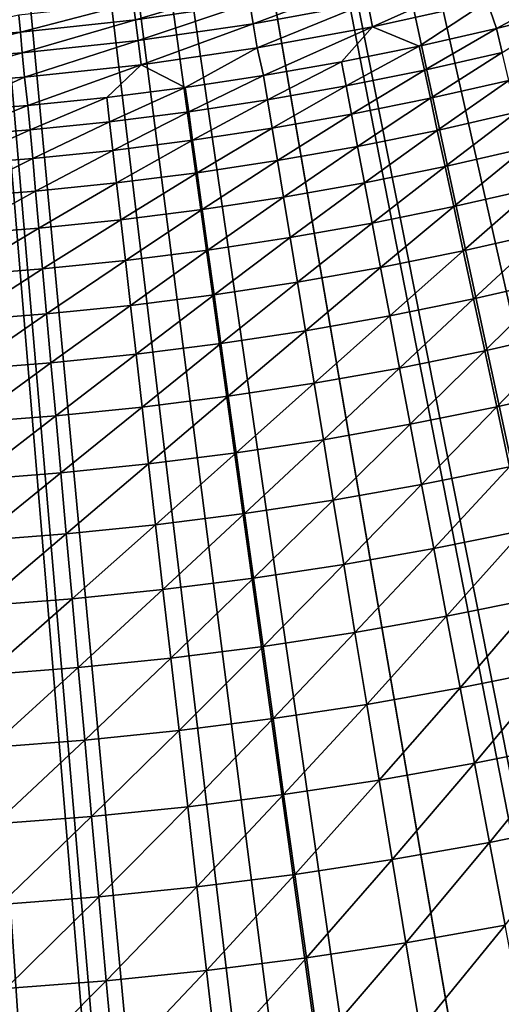
# Model space of a CAD drawing. Extents: x -90 to 290, y -254 to 28.
# Drawn here: x 1 to 2, y -9 to -7 of the extents above; entities that cross this region are included whole.
import ezdxf

# ---------------------------------------------------------------- set-up
doc = ezdxf.new("R2010")
doc.units = 0
doc.layers.add('L2', color=7, linetype='CONTINUOUS')
doc.layers.add('L9', color=7, linetype='CONTINUOUS')

msp = doc.modelspace()

# ---------------------------------------------------------------- linework, layer by layer
at = {"layer": 'L2', "color": 7}
for points in [[(1.709368, -14.34854, 37.1), (1.340869, -14.38765, 37.1), (0, 0, 37.1)], [(0, 0, 37.1), (1.340869, -14.38765, 37.1), (0.971487, -14.41731, 37.1)], [(0, 0, 37.1), (0.971487, -14.41731, 37.1), (0.601467, -14.43748, 37.1)], [(2.807156, -14.17471, 37.1), (2.442753, -14.24203, 37.1), (0, 0, 37.1)], [(0, 0, 37.1), (2.442753, -14.24203, 37.1), (2.076743, -14.29999, 37.1)], [(0, 0, 37.1), (2.076743, -14.29999, 37.1), (1.709368, -14.34854, 37.1)], [(3.888335, -13.91702, 37.1), (3.530184, -14.01215, 37.1), (0, 0, 37.1)], [(0, 0, 37.1), (3.530184, -14.01215, 37.1), (3.169712, -14.09807, 37.1)], [(0, 0, 37.1), (3.169712, -14.09807, 37.1), (2.807156, -14.17471, 37.1)], [(4.946509, -13.57699, 37.1), (4.59673, -13.69936, 37.1), (0, 0, 37.1)], [(0, 0, 37.1), (4.59673, -13.69936, 37.1), (4.243928, -13.81273, 37.1)], [(0, 0, 37.1), (4.243928, -13.81273, 37.1), (3.888335, -13.91702, 37.1)], [(5.975419, -13.15663, 37.1), (5.63608, -13.30553, 37.1), (0, 0, 37.1)], [(0, 0, 37.1), (5.63608, -13.30553, 37.1), (5.293035, -13.44568, 37.1)], [(0, 0, 37.1), (5.293035, -13.44568, 37.1), (4.946509, -13.57699, 37.1)], [(6.968975, -12.65843, 37.1), (6.642085, -12.83297, 37.1), (0, 0, 37.1)], [(0, 0, 37.1), (6.642085, -12.83297, 37.1), (6.310827, -12.99908, 37.1)], [(0, 0, 37.1), (6.310827, -12.99908, 37.1), (5.975419, -13.15663, 37.1)], [(7.9213, -12.08534, 37.1), (7.608793, -12.28449, 37.1), (0, 0, 37.1)], [(0, 0, 37.1), (7.608793, -12.28449, 37.1), (7.291281, -12.47556, 37.1)], [(0, 0, 37.1), (7.291281, -12.47556, 37.1), (6.968975, -12.65843, 37.1)], [(8.82676, -11.44075, 37.1), (8.530484, -11.66333, 37.1), (0, 0, 37.1)], [(0, 0, 37.1), (8.530484, -11.66333, 37.1), (8.228598, -11.87824, 37.1)], [(0, 0, 37.1), (8.228598, -11.87824, 37.1), (7.9213, -12.08534, 37.1)], [(9.679997, -10.72847, 37.1), (9.401706, -10.97317, 37.1), (0, 0, 37.1)], [(0, 0, 37.1), (9.401706, -10.97317, 37.1), (9.117231, -11.21065, 37.1)], [(0, 0, 37.1), (9.117231, -11.21065, 37.1), (8.82676, -11.44075, 37.1)], [(10.47596, -9.952722, 37.1), (10.2173, -10.21808, 37.1), (0, 0, 37.1)], [(0, 0, 37.1), (10.2173, -10.21808, 37.1), (9.951923, -10.47672, 37.1)], [(0, 0, 37.1), (9.951923, -10.47672, 37.1), (9.679997, -10.72847, 37.1)], [(11.20995, -9.118086, 37.1), (10.97245, -9.402543, 37.1), (0, 0, 37.1)], [(0, 0, 37.1), (10.97245, -9.402543, 37.1), (10.72774, -9.680815, 37.1)], [(0, 0, 37.1), (10.72774, -9.680815, 37.1), (10.47596, -9.952722, 37.1)], [(11.87762, -8.229504, 37.1), (11.66268, -8.531374, 37.1), (0, 0, 37.1)], [(0, 0, 37.1), (11.66268, -8.531374, 37.1), (11.44008, -8.827632, 37.1)], [(0, 0, 37.1), (11.44008, -8.827632, 37.1), (11.20995, -9.118086, 37.1)], [(12.47501, -7.292233, 37.1), (12.28391, -7.60973, 37.1), (0, 0, 37.1)], [(0, 0, 37.1), (12.28391, -7.60973, 37.1), (12.08474, -7.922222, 37.1)], [(0, 0, 37.1), (12.08474, -7.922222, 37.1), (11.87762, -8.229504, 37.1)], [(0, 0, 37.1), (12.6579, -6.96994, 37.1), (12.47501, -7.292233, 37.1)], [(1.666684, -6.95597, 56.98605), (1.411526, -7.0122, 56.98605), (1.422408, -7.06626, 56.4357)], [(1.666684, -6.95597, 56.98605), (1.422408, -7.06626, 56.4357), (1.679533, -7.009597, 56.4357)], [(1.934417, -6.943581, 56.4357), (1.679533, -7.009597, 56.4357), (1.700381, -7.069993, 55.88626)], [(1.934417, -6.943581, 56.4357), (1.700381, -7.069993, 55.88626), (1.872704, -7.026313, 55.88626)], [(1.140782, -6.975293, 58.08896), (0.88527, -7.012304, 58.08896), (0.890055, -7.050213, 57.53717)], [(1.140782, -6.975293, 58.08896), (0.890055, -7.050213, 57.53717), (1.14695, -7.013002, 57.53717)], [(1.402313, -6.966435, 57.53717), (1.14695, -7.013002, 57.53717), (1.154484, -7.059073, 56.98605)], [(1.402313, -6.966435, 57.53717), (1.154484, -7.059073, 56.98605), (1.411526, -7.0122, 56.98605)], [(0.88527, -7.012304, 58.08896), (0.628575, -7.039957, 58.08896), (0.631974, -7.078016, 57.53717)], [(0.88527, -7.012304, 58.08896), (0.631974, -7.078016, 57.53717), (0.890055, -7.050213, 57.53717)], [(1.14695, -7.013002, 57.53717), (0.890055, -7.050213, 57.53717), (0.895903, -7.096528, 56.98605)], [(1.14695, -7.013002, 57.53717), (0.895903, -7.096528, 56.98605), (1.154484, -7.059073, 56.98605)], [(1.411526, -7.0122, 56.98605), (1.154484, -7.059073, 56.98605), (1.163385, -7.113495, 56.4357)], [(1.411526, -7.0122, 56.98605), (1.163385, -7.113495, 56.4357), (1.422408, -7.06626, 56.4357)], [(1.679533, -7.009597, 56.4357), (1.422408, -7.06626, 56.4357), (1.527042, -7.109447, 55.88626)], [(1.679533, -7.009597, 56.4357), (1.527042, -7.109447, 55.88626), (1.700381, -7.069993, 55.88626)], [(1.872704, -7.026313, 55.88626), (1.700381, -7.069993, 55.88626), (1.713276, -7.123607, 55.47829)], [(0.628575, -7.039957, 58.08896), (0.373049, -7.096375, 57.53717), (0.631974, -7.078016, 57.53717)], [(0.890055, -7.050213, 57.53717), (0.631974, -7.078016, 57.53717), (0.636125, -7.124514, 56.98605)], [(0.890055, -7.050213, 57.53717), (0.636125, -7.124514, 56.98605), (0.895903, -7.096528, 56.98605)], [(1.154484, -7.059073, 56.98605), (0.895903, -7.096528, 56.98605), (0.90281, -7.151239, 56.4357)], [(1.154484, -7.059073, 56.98605), (0.90281, -7.151239, 56.4357), (1.163385, -7.113495, 56.4357)], [(1.422408, -7.06626, 56.4357), (1.163385, -7.113495, 56.4357), (1.177729, -7.175587, 55.88626)], [(1.422408, -7.06626, 56.4357), (1.177729, -7.175587, 55.88626), (1.35279, -7.144652, 55.88626)], [(1.422408, -7.06626, 56.4357), (1.35279, -7.144652, 55.88626), (1.527042, -7.109447, 55.88626)], [(1.700381, -7.069993, 55.88626), (1.527042, -7.109447, 55.88626), (1.538622, -7.163361, 55.47829)], [(1.700381, -7.069993, 55.88626), (1.538622, -7.163361, 55.47829), (1.713276, -7.123607, 55.47829)], [(0.631974, -7.078016, 57.53717), (0.373049, -7.096375, 57.53717), (0.375499, -7.142993, 56.98605)], [(0.631974, -7.078016, 57.53717), (0.375499, -7.142993, 56.98605), (0.636125, -7.124514, 56.98605)], [(0.895903, -7.096528, 56.98605), (0.636125, -7.124514, 56.98605), (0.64103, -7.17944, 56.4357)], [(0.895903, -7.096528, 56.98605), (0.64103, -7.17944, 56.4357), (0.90281, -7.151239, 56.4357)], [(1.163385, -7.113495, 56.4357), (0.90281, -7.151239, 56.4357), (1.001964, -7.202233, 55.88626)], [(1.163385, -7.113495, 56.4357), (1.001964, -7.202233, 55.88626), (1.177729, -7.175587, 55.88626)], [(1.527042, -7.109447, 55.88626), (1.35279, -7.144652, 55.88626), (1.363048, -7.198833, 55.47829)], [(1.527042, -7.109447, 55.88626), (1.363048, -7.198833, 55.47829), (1.538622, -7.163361, 55.47829)], [(0.636125, -7.124514, 56.98605), (0.375499, -7.142993, 56.98605), (0.378394, -7.198062, 56.4357)], [(0.636125, -7.124514, 56.98605), (0.378394, -7.198062, 56.4357), (0.64103, -7.17944, 56.4357)], [(1.713276, -7.123607, 55.47829), (1.538622, -7.163361, 55.47829), (1.552158, -7.226383, 55.07168)], [(1.713276, -7.123607, 55.47829), (1.552158, -7.226383, 55.07168), (1.728349, -7.186279, 55.07168)], [(0.90281, -7.151239, 56.4357), (0.64103, -7.17944, 56.4357), (0.648744, -7.242598, 55.88626)], [(0.90281, -7.151239, 56.4357), (0.648744, -7.242598, 55.88626), (0.825601, -7.224574, 55.88626)], [(0.90281, -7.151239, 56.4357), (0.825601, -7.224574, 55.88626), (1.001964, -7.202233, 55.88626)], [(1.35279, -7.144652, 55.88626), (1.177729, -7.175587, 55.88626), (1.18666, -7.230002, 55.47829)], [(1.35279, -7.144652, 55.88626), (1.18666, -7.230002, 55.47829), (1.363048, -7.198833, 55.47829)], [(0.64103, -7.17944, 56.4357), (0.378394, -7.198062, 56.4357), (0.471499, -7.256293, 55.88626)], [(0.64103, -7.17944, 56.4357), (0.471499, -7.256293, 55.88626), (0.648744, -7.242598, 55.88626)], [(1.177729, -7.175587, 55.88626), (1.001964, -7.202233, 55.88626), (1.009563, -7.25685, 55.47829)], [(1.177729, -7.175587, 55.88626), (1.009563, -7.25685, 55.47829), (1.18666, -7.230002, 55.47829)], [(1.538622, -7.163361, 55.47829), (1.363048, -7.198833, 55.47829), (1.37504, -7.262167, 55.07168)], [(1.538622, -7.163361, 55.47829), (1.37504, -7.262167, 55.07168), (1.552158, -7.226383, 55.07168)], [(1.001964, -7.202233, 55.88626), (0.825601, -7.224574, 55.88626), (0.831862, -7.279361, 55.47829)], [(1.001964, -7.202233, 55.88626), (0.831862, -7.279361, 55.47829), (1.009563, -7.25685, 55.47829)], [(1.363048, -7.198833, 55.47829), (1.18666, -7.230002, 55.47829), (1.1971, -7.29361, 55.07168)], [(1.363048, -7.198833, 55.47829), (1.1971, -7.29361, 55.07168), (1.37504, -7.262167, 55.07168)], [(1.728349, -7.186279, 55.07168), (1.552158, -7.226383, 55.07168), (1.567644, -7.29848, 54.66665)], [(1.728349, -7.186279, 55.07168), (1.567644, -7.29848, 54.66665), (1.745593, -7.257976, 54.66665)], [(0.825601, -7.224574, 55.88626), (0.648744, -7.242598, 55.88626), (0.653664, -7.297522, 55.47829)], [(0.825601, -7.224574, 55.88626), (0.653664, -7.297522, 55.47829), (0.831862, -7.279361, 55.47829)], [(1.552158, -7.226383, 55.07168), (1.37504, -7.262167, 55.07168), (1.388759, -7.334621, 54.66665)], [(1.552158, -7.226383, 55.07168), (1.388759, -7.334621, 54.66665), (1.567644, -7.29848, 54.66665)], [(0.648744, -7.242598, 55.88626), (0.471499, -7.256293, 55.88626), (0.475075, -7.31132, 55.47829)], [(0.648744, -7.242598, 55.88626), (0.475075, -7.31132, 55.47829), (0.653664, -7.297522, 55.47829)], [(1.18666, -7.230002, 55.47829), (1.009563, -7.25685, 55.47829), (1.018445, -7.320695, 55.07168)], [(1.18666, -7.230002, 55.47829), (1.018445, -7.320695, 55.07168), (1.1971, -7.29361, 55.07168)], [(1.009563, -7.25685, 55.47829), (0.831862, -7.279361, 55.47829), (0.83918, -7.343404, 55.07168)], [(1.009563, -7.25685, 55.47829), (0.83918, -7.343404, 55.07168), (1.018445, -7.320695, 55.07168)], [(1.37504, -7.262167, 55.07168), (1.1971, -7.29361, 55.07168), (1.209044, -7.366378, 54.66665)], [(1.37504, -7.262167, 55.07168), (1.209044, -7.366378, 54.66665), (1.388759, -7.334621, 54.66665)], [(1.745593, -7.257976, 54.66665), (1.567644, -7.29848, 54.66665), (1.585071, -7.379614, 54.26342)], [(1.745593, -7.257976, 54.66665), (1.585071, -7.379614, 54.26342), (1.764998, -7.338661, 54.26342)], [(0.831862, -7.279361, 55.47829), (0.653664, -7.297522, 55.47829), (0.659415, -7.361724, 55.07168)], [(0.831862, -7.279361, 55.47829), (0.659415, -7.361724, 55.07168), (0.83918, -7.343404, 55.07168)], [(1.1971, -7.29361, 55.07168), (1.018445, -7.320695, 55.07168), (1.028606, -7.393733, 54.66665)], [(1.1971, -7.29361, 55.07168), (1.028606, -7.393733, 54.66665), (1.209044, -7.366378, 54.66665)], [(0.653664, -7.297522, 55.47829), (0.475075, -7.31132, 55.47829), (0.479255, -7.375643, 55.07168)], [(0.653664, -7.297522, 55.47829), (0.479255, -7.375643, 55.07168), (0.659415, -7.361724, 55.07168)], [(1.567644, -7.29848, 54.66665), (1.388759, -7.334621, 54.66665), (1.404197, -7.416157, 54.26342)], [(1.567644, -7.29848, 54.66665), (1.404197, -7.416157, 54.26342), (1.585071, -7.379614, 54.26342)], [(1.018445, -7.320695, 55.07168), (0.83918, -7.343404, 55.07168), (0.847553, -7.416668, 54.66665)], [(1.018445, -7.320695, 55.07168), (0.847553, -7.416668, 54.66665), (1.028606, -7.393733, 54.66665)], [(1.388759, -7.334621, 54.66665), (1.209044, -7.366378, 54.66665), (1.222484, -7.448267, 54.26342)], [(1.388759, -7.334621, 54.66665), (1.222484, -7.448267, 54.26342), (1.404197, -7.416157, 54.26342)], [(0.83918, -7.343404, 55.07168), (0.659415, -7.361724, 55.07168), (0.665993, -7.435171, 54.66665)], [(0.83918, -7.343404, 55.07168), (0.665993, -7.435171, 54.66665), (0.847553, -7.416668, 54.66665)], [(1.764998, -7.338661, 54.26342), (1.585071, -7.379614, 54.26342), (1.60443, -7.469744, 53.86219)], [(1.764998, -7.338661, 54.26342), (1.60443, -7.469744, 53.86219), (1.786554, -7.42829, 53.86219)], [(0.659415, -7.361724, 55.07168), (0.479255, -7.375643, 55.07168), (0.484036, -7.44923, 54.66665)], [(0.659415, -7.361724, 55.07168), (0.484036, -7.44923, 54.66665), (0.665993, -7.435171, 54.66665)], [(1.209044, -7.366378, 54.66665), (1.028606, -7.393733, 54.66665), (1.04004, -7.475927, 54.26342)], [(1.209044, -7.366378, 54.66665), (1.04004, -7.475927, 54.26342), (1.222484, -7.448267, 54.26342)], [(1.585071, -7.379614, 54.26342), (1.404197, -7.416157, 54.26342), (1.421347, -7.506733, 53.86219)], [(1.585071, -7.379614, 54.26342), (1.421347, -7.506733, 53.86219), (1.60443, -7.469744, 53.86219)], [(1.028606, -7.393733, 54.66665), (0.847553, -7.416668, 54.66665), (0.856975, -7.499117, 54.26342)], [(1.028606, -7.393733, 54.66665), (0.856975, -7.499117, 54.26342), (1.04004, -7.475927, 54.26342)], [(0.847553, -7.416668, 54.66665), (0.665993, -7.435171, 54.66665), (0.673397, -7.517825, 54.26342)], [(0.847553, -7.416668, 54.66665), (0.673397, -7.517825, 54.26342), (0.856975, -7.499117, 54.26342)], [(1.404197, -7.416157, 54.26342), (1.222484, -7.448267, 54.26342), (1.237415, -7.539236, 53.86219)], [(1.404197, -7.416157, 54.26342), (1.237415, -7.539236, 53.86219), (1.421347, -7.506733, 53.86219)], [(0.665993, -7.435171, 54.66665), (0.484036, -7.44923, 54.66665), (0.489417, -7.53204, 54.26342)], [(0.665993, -7.435171, 54.66665), (0.489417, -7.53204, 54.26342), (0.673397, -7.517825, 54.26342)], [(1.222484, -7.448267, 54.26342), (1.04004, -7.475927, 54.26342), (1.052743, -7.567232, 53.86219)], [(1.222484, -7.448267, 54.26342), (1.052743, -7.567232, 53.86219), (1.237415, -7.539236, 53.86219)], [(1.786554, -7.42829, 53.86219), (1.60443, -7.469744, 53.86219), (1.625711, -7.568822, 53.46317)], [(1.786554, -7.42829, 53.86219), (1.625711, -7.568822, 53.46317), (1.810251, -7.526818, 53.46317)], [(1.60443, -7.469744, 53.86219), (1.421347, -7.506733, 53.86219), (1.4402, -7.606302, 53.46317)], [(1.60443, -7.469744, 53.86219), (1.4402, -7.606302, 53.46317), (1.625711, -7.568822, 53.46317)], [(1.04004, -7.475927, 54.26342), (0.856975, -7.499117, 54.26342), (0.867441, -7.590706, 53.86219)], [(1.04004, -7.475927, 54.26342), (0.867441, -7.590706, 53.86219), (1.052743, -7.567232, 53.86219)], [(0.856975, -7.499117, 54.26342), (0.673397, -7.517825, 54.26342), (0.681622, -7.609643, 53.86219)], [(0.856975, -7.499117, 54.26342), (0.681622, -7.609643, 53.86219), (0.867441, -7.590706, 53.86219)], [(1.421347, -7.506733, 53.86219), (1.237415, -7.539236, 53.86219), (1.253828, -7.639235, 53.46317)], [(1.421347, -7.506733, 53.86219), (1.253828, -7.639235, 53.46317), (1.4402, -7.606302, 53.46317)], [(0.673397, -7.517825, 54.26342), (0.489417, -7.53204, 54.26342), (0.495394, -7.624032, 53.86219)], [(0.673397, -7.517825, 54.26342), (0.495394, -7.624032, 53.86219), (0.681622, -7.609643, 53.86219)], [(1.810251, -7.526818, 53.46317), (1.625711, -7.568822, 53.46317), (1.648903, -7.676796, 53.06657)], [(1.810251, -7.526818, 53.46317), (1.648903, -7.676796, 53.06657), (1.836075, -7.634193, 53.06657)], [(1.237415, -7.539236, 53.86219), (1.052743, -7.567232, 53.86219), (1.066706, -7.667603, 53.46317)], [(1.237415, -7.539236, 53.86219), (1.066706, -7.667603, 53.46317), (1.253828, -7.639235, 53.46317)], [(1.052743, -7.567232, 53.86219), (0.867441, -7.590706, 53.86219), (0.878947, -7.691388, 53.46317)], [(1.052743, -7.567232, 53.86219), (0.878947, -7.691388, 53.46317), (1.066706, -7.667603, 53.46317)], [(1.625711, -7.568822, 53.46317), (1.4402, -7.606302, 53.46317), (1.460745, -7.71481, 53.06657)], [(1.625711, -7.568822, 53.46317), (1.460745, -7.71481, 53.06657), (1.648903, -7.676796, 53.06657)], [(0.867441, -7.590706, 53.86219), (0.681622, -7.609643, 53.86219), (0.690662, -7.710576, 53.46317)], [(0.867441, -7.590706, 53.86219), (0.690662, -7.710576, 53.46317), (0.878947, -7.691388, 53.46317)], [(0.681622, -7.609643, 53.86219), (0.495394, -7.624032, 53.86219), (0.501965, -7.725156, 53.46317)], [(0.681622, -7.609643, 53.86219), (0.501965, -7.725156, 53.46317), (0.690662, -7.710576, 53.46317)], [(1.4402, -7.606302, 53.46317), (1.253828, -7.639235, 53.46317), (1.271714, -7.748214, 53.06657)], [(1.4402, -7.606302, 53.46317), (1.271714, -7.748214, 53.06657), (1.460745, -7.71481, 53.06657)], [(1.253828, -7.639235, 53.46317), (1.066706, -7.667603, 53.46317), (1.081923, -7.776986, 53.06657)], [(1.253828, -7.639235, 53.46317), (1.081923, -7.776986, 53.06657), (1.271714, -7.748214, 53.06657)], [(1.836075, -7.634193, 53.06657), (1.648903, -7.676796, 53.06657), (1.673993, -7.793609, 52.6726)], [(1.836075, -7.634193, 53.06657), (1.673993, -7.793609, 52.6726), (1.864014, -7.750358, 52.6726)], [(1.066706, -7.667603, 53.46317), (0.878947, -7.691388, 53.46317), (0.891486, -7.80111, 53.06657)], [(1.066706, -7.667603, 53.46317), (0.891486, -7.80111, 53.06657), (1.081923, -7.776986, 53.06657)], [(0.878947, -7.691388, 53.46317), (0.690662, -7.710576, 53.46317), (0.700515, -7.820572, 53.06657)], [(0.878947, -7.691388, 53.46317), (0.700515, -7.820572, 53.06657), (0.891486, -7.80111, 53.06657)], [(1.648903, -7.676796, 53.06657), (1.460745, -7.71481, 53.06657), (1.482972, -7.832202, 52.6726)], [(1.648903, -7.676796, 53.06657), (1.482972, -7.832202, 52.6726), (1.673993, -7.793609, 52.6726)], [(0.690662, -7.710576, 53.46317), (0.501965, -7.725156, 53.46317), (0.509126, -7.83536, 53.06657)], [(0.690662, -7.710576, 53.46317), (0.509126, -7.83536, 53.06657), (0.700515, -7.820572, 53.06657)], [(1.460745, -7.71481, 53.06657), (1.271714, -7.748214, 53.06657), (1.291065, -7.866114, 52.6726)], [(1.460745, -7.71481, 53.06657), (1.291065, -7.866114, 52.6726), (1.482972, -7.832202, 52.6726)], [(1.271714, -7.748214, 53.06657), (1.081923, -7.776986, 53.06657), (1.098386, -7.895324, 52.6726)], [(1.271714, -7.748214, 53.06657), (1.098386, -7.895324, 52.6726), (1.291065, -7.866114, 52.6726)], [(1.864014, -7.750358, 52.6726), (1.673993, -7.793609, 52.6726), (1.700969, -7.919201, 52.28147)], [(1.864014, -7.750358, 52.6726), (1.700969, -7.919201, 52.28147), (1.894052, -7.875253, 52.28147)], [(1.081923, -7.776986, 53.06657), (0.891486, -7.80111, 53.06657), (0.905051, -7.919816, 52.6726)], [(1.081923, -7.776986, 53.06657), (0.905051, -7.919816, 52.6726), (1.098386, -7.895324, 52.6726)], [(0.891486, -7.80111, 53.06657), (0.700515, -7.820572, 53.06657), (0.711174, -7.939573, 52.6726)], [(0.891486, -7.80111, 53.06657), (0.711174, -7.939573, 52.6726), (0.905051, -7.919816, 52.6726)], [(1.673993, -7.793609, 52.6726), (1.482972, -7.832202, 52.6726), (1.50687, -7.958416, 52.28147)], [(1.673993, -7.793609, 52.6726), (1.50687, -7.958416, 52.28147), (1.700969, -7.919201, 52.28147)], [(0.700515, -7.820572, 53.06657), (0.509126, -7.83536, 53.06657), (0.516873, -7.954586, 52.6726)], [(0.700515, -7.820572, 53.06657), (0.516873, -7.954586, 52.6726), (0.711174, -7.939573, 52.6726)], [(1.482972, -7.832202, 52.6726), (1.291065, -7.866114, 52.6726), (1.31187, -7.992874, 52.28147)], [(1.482972, -7.832202, 52.6726), (1.31187, -7.992874, 52.28147), (1.50687, -7.958416, 52.28147)], [(1.291065, -7.866114, 52.6726), (1.098386, -7.895324, 52.6726), (1.116086, -8.022555, 52.28147)], [(1.291065, -7.866114, 52.6726), (1.116086, -8.022555, 52.28147), (1.31187, -7.992874, 52.28147)], [(1.894052, -7.875253, 52.28147), (1.700969, -7.919201, 52.28147), (1.729817, -8.053505, 51.89338)], [(1.098386, -7.895324, 52.6726), (0.905051, -7.919816, 52.6726), (0.919636, -8.047442, 52.28147)], [(1.098386, -7.895324, 52.6726), (0.919636, -8.047442, 52.28147), (1.116086, -8.022555, 52.28147)], [(0.905051, -7.919816, 52.6726), (0.711174, -7.939573, 52.6726), (0.722635, -8.067517, 52.28147)], [(0.905051, -7.919816, 52.6726), (0.722635, -8.067517, 52.28147), (0.919636, -8.047442, 52.28147)], [(1.700969, -7.919201, 52.28147), (1.50687, -7.958416, 52.28147), (1.532426, -8.093386, 51.89338)], [(1.700969, -7.919201, 52.28147), (1.532426, -8.093386, 51.89338), (1.729817, -8.053505, 51.89338)], [(0.711174, -7.939573, 52.6726), (0.516873, -7.954586, 52.6726), (0.525202, -8.082772, 52.28147)], [(0.711174, -7.939573, 52.6726), (0.525202, -8.082772, 52.28147), (0.722635, -8.067517, 52.28147)], [(1.50687, -7.958416, 52.28147), (1.31187, -7.992874, 52.28147), (1.334119, -8.128428, 51.89338)], [(1.50687, -7.958416, 52.28147), (1.334119, -8.128428, 51.89338), (1.532426, -8.093386, 51.89338)], [(1.31187, -7.992874, 52.28147), (1.116086, -8.022555, 52.28147), (1.135015, -8.158613, 51.89338)], [(1.31187, -7.992874, 52.28147), (1.135015, -8.158613, 51.89338), (1.334119, -8.128428, 51.89338)], [(1.116086, -8.022555, 52.28147), (0.919636, -8.047442, 52.28147), (0.935232, -8.183921, 51.89338)], [(1.116086, -8.022555, 52.28147), (0.935232, -8.183921, 51.89338), (1.135015, -8.158613, 51.89338)], [(0.919636, -8.047442, 52.28147), (0.722635, -8.067517, 52.28147), (0.73489, -8.204338, 51.89338)], [(0.919636, -8.047442, 52.28147), (0.73489, -8.204338, 51.89338), (0.935232, -8.183921, 51.89338)], [(1.729817, -8.053505, 51.89338), (1.532426, -8.093386, 51.89338), (1.559626, -8.237041, 51.50853)], [(1.729817, -8.053505, 51.89338), (1.559626, -8.237041, 51.50853), (1.76052, -8.196453, 51.50853)], [(0.722635, -8.067517, 52.28147), (0.525202, -8.082772, 52.28147), (0.534109, -8.219851, 51.89338)], [(0.722635, -8.067517, 52.28147), (0.534109, -8.219851, 51.89338), (0.73489, -8.204338, 51.89338)], [(1.532426, -8.093386, 51.89338), (1.334119, -8.128428, 51.89338), (1.357799, -8.272705, 51.50853)], [(1.532426, -8.093386, 51.89338), (1.357799, -8.272705, 51.50853), (1.559626, -8.237041, 51.50853)], [(1.334119, -8.128428, 51.89338), (1.135015, -8.158613, 51.89338), (1.155161, -8.303426, 51.50853)], [(1.334119, -8.128428, 51.89338), (1.155161, -8.303426, 51.50853), (1.357799, -8.272705, 51.50853)], [(1.135015, -8.158613, 51.89338), (0.935232, -8.183921, 51.89338), (0.951832, -8.329183, 51.50853)], [(1.135015, -8.158613, 51.89338), (0.951832, -8.329183, 51.50853), (1.155161, -8.303426, 51.50853)], [(0.935232, -8.183921, 51.89338), (0.73489, -8.204338, 51.89338), (0.747934, -8.349963, 51.50853)], [(0.935232, -8.183921, 51.89338), (0.747934, -8.349963, 51.50853), (0.951832, -8.329183, 51.50853)], [(1.76052, -8.196453, 51.50853), (1.559626, -8.237041, 51.50853), (1.588456, -8.389306, 51.12713)], [(1.76052, -8.196453, 51.50853), (1.588456, -8.389306, 51.12713), (1.793064, -8.347969, 51.12713)], [(0.73489, -8.204338, 51.89338), (0.534109, -8.219851, 51.89338), (0.54359, -8.365751, 51.50853)], [(0.73489, -8.204338, 51.89338), (0.54359, -8.365751, 51.50853), (0.747934, -8.349963, 51.50853)], [(1.559626, -8.237041, 51.50853), (1.357799, -8.272705, 51.50853), (1.382899, -8.42563, 51.12713)], [(1.559626, -8.237041, 51.50853), (1.382899, -8.42563, 51.12713), (1.588456, -8.389306, 51.12713)], [(1.357799, -8.272705, 51.50853), (1.155161, -8.303426, 51.50853), (1.176514, -8.456918, 51.12713)], [(1.357799, -8.272705, 51.50853), (1.176514, -8.456918, 51.12713), (1.382899, -8.42563, 51.12713)], [(1.155161, -8.303426, 51.50853), (0.951832, -8.329183, 51.50853), (0.969427, -8.483152, 51.12713)], [(1.155161, -8.303426, 51.50853), (0.969427, -8.483152, 51.12713), (1.176514, -8.456918, 51.12713)], [(0.951832, -8.329183, 51.50853), (0.747934, -8.349963, 51.50853), (0.76176, -8.504315, 51.12713)], [(0.951832, -8.329183, 51.50853), (0.76176, -8.504315, 51.12713), (0.969427, -8.483152, 51.12713)], [(0.747934, -8.349963, 51.50853), (0.54359, -8.365751, 51.50853), (0.553638, -8.520396, 51.12713)], [(0.747934, -8.349963, 51.50853), (0.553638, -8.520396, 51.12713), (0.76176, -8.504315, 51.12713)], [(1.793064, -8.347969, 51.12713), (1.588456, -8.389306, 51.12713), (1.618902, -8.550103, 50.74937)], [(1.793064, -8.347969, 51.12713), (1.618902, -8.550103, 50.74937), (1.827432, -8.507972, 50.74937)], [(1.588456, -8.389306, 51.12713), (1.382899, -8.42563, 51.12713), (1.409404, -8.587123, 50.74937)], [(1.588456, -8.389306, 51.12713), (1.409404, -8.587123, 50.74937), (1.618902, -8.550103, 50.74937)], [(1.382899, -8.42563, 51.12713), (1.176514, -8.456918, 51.12713), (1.199064, -8.61901, 50.74937)], [(1.382899, -8.42563, 51.12713), (1.199064, -8.61901, 50.74937), (1.409404, -8.587123, 50.74937)], [(1.176514, -8.456918, 51.12713), (0.969427, -8.483152, 51.12713), (0.988008, -8.645747, 50.74937)], [(1.176514, -8.456918, 51.12713), (0.988008, -8.645747, 50.74937), (1.199064, -8.61901, 50.74937)], [(0.969427, -8.483152, 51.12713), (0.76176, -8.504315, 51.12713), (0.776361, -8.667316, 50.74937)], [(0.969427, -8.483152, 51.12713), (0.776361, -8.667316, 50.74937), (0.988008, -8.645747, 50.74937)], [(0.76176, -8.504315, 51.12713), (0.553638, -8.520396, 51.12713), (0.56425, -8.683704, 50.74937)], [(0.76176, -8.504315, 51.12713), (0.56425, -8.683704, 50.74937), (0.776361, -8.667316, 50.74937)], [(1.827432, -8.507972, 50.74937), (1.618902, -8.550103, 50.74937), (1.650947, -8.719345, 50.37545)], [(1.827432, -8.507972, 50.74937), (1.650947, -8.719345, 50.37545), (1.863604, -8.676381, 50.37545)], [(1.618902, -8.550103, 50.74937), (1.409404, -8.587123, 50.74937), (1.437302, -8.757098, 50.37545)], [(1.618902, -8.550103, 50.74937), (1.437302, -8.757098, 50.37545), (1.650947, -8.719345, 50.37545)], [(1.409404, -8.587123, 50.74937), (1.199064, -8.61901, 50.74937), (1.222799, -8.789617, 50.37545)], [(1.409404, -8.587123, 50.74937), (1.222799, -8.789617, 50.37545), (1.437302, -8.757098, 50.37545)], [(1.199064, -8.61901, 50.74937), (0.988008, -8.645747, 50.74937), (1.007565, -8.816883, 50.37545)], [(1.199064, -8.61901, 50.74937), (1.007565, -8.816883, 50.37545), (1.222799, -8.789617, 50.37545)], [(0.988008, -8.645747, 50.74937), (0.776361, -8.667316, 50.74937), (0.791728, -8.838878, 50.37545)], [(0.988008, -8.645747, 50.74937), (0.791728, -8.838878, 50.37545), (1.007565, -8.816883, 50.37545)], [(0.776361, -8.667316, 50.74937), (0.56425, -8.683704, 50.74937), (0.575419, -8.855591, 50.37545)], [(0.776361, -8.667316, 50.74937), (0.575419, -8.855591, 50.37545), (0.791728, -8.838878, 50.37545)], [(1.863604, -8.676381, 50.37545), (1.650947, -8.719345, 50.37545), (1.684574, -8.896945, 50.00557)], [(1.863604, -8.676381, 50.37545), (1.684574, -8.896945, 50.00557), (1.901563, -8.853106, 50.00557)], [(1.650947, -8.719345, 50.37545), (1.437302, -8.757098, 50.37545), (1.466578, -8.935467, 50.00557)], [(1.650947, -8.719345, 50.37545), (1.466578, -8.935467, 50.00557), (1.684574, -8.896945, 50.00557)], [(1.437302, -8.757098, 50.37545), (1.222799, -8.789617, 50.37545), (1.247706, -8.968649, 50.00557)], [(1.437302, -8.757098, 50.37545), (1.247706, -8.968649, 50.00557), (1.466578, -8.935467, 50.00557)], [(1.222799, -8.789617, 50.37545), (1.007565, -8.816883, 50.37545), (1.028087, -8.99647, 50.00557)], [(1.222799, -8.789617, 50.37545), (1.028087, -8.99647, 50.00557), (1.247706, -8.968649, 50.00557)], [(1.007565, -8.816883, 50.37545), (0.791728, -8.838878, 50.37545), (0.807855, -9.018913, 50.00557)], [(1.007565, -8.816883, 50.37545), (0.807855, -9.018913, 50.00557), (1.028087, -8.99647, 50.00557)], [(0.791728, -8.838878, 50.37545), (0.575419, -8.855591, 50.37545), (0.587139, -9.035967, 50.00557)], [(0.791728, -8.838878, 50.37545), (0.587139, -9.035967, 50.00557), (0.807855, -9.018913, 50.00557)], [(1.901563, -8.853106, 50.00557), (1.684574, -8.896945, 50.00557), (1.719766, -9.08281, 49.63992)], [(1.684574, -8.896945, 50.00557), (1.466578, -8.935467, 50.00557), (1.497216, -9.122138, 49.63992)], [(1.684574, -8.896945, 50.00557), (1.497216, -9.122138, 49.63992), (1.719766, -9.08281, 49.63992)], [(1.466578, -8.935467, 50.00557), (1.247706, -8.968649, 50.00557), (1.273771, -9.156012, 49.63992)], [(1.466578, -8.935467, 50.00557), (1.273771, -9.156012, 49.63992), (1.497216, -9.122138, 49.63992)], [(1.247706, -8.968649, 50.00557), (1.028087, -8.99647, 50.00557), (1.049565, -9.184414, 49.63992)], [(1.247706, -8.968649, 50.00557), (1.049565, -9.184414, 49.63992), (1.273771, -9.156012, 49.63992)], [(1.028087, -8.99647, 50.00557), (0.807855, -9.018913, 50.00557), (0.824731, -9.207327, 49.63992)], [(1.028087, -8.99647, 50.00557), (0.824731, -9.207327, 49.63992), (1.049565, -9.184414, 49.63992)], [(0.807855, -9.018913, 50.00557), (0.587139, -9.035967, 50.00557), (0.599405, -9.224736, 49.63992)], [(0.807855, -9.018913, 50.00557), (0.599405, -9.224736, 49.63992), (0.824731, -9.207327, 49.63992)], [(1.719766, -9.08281, 49.63992), (1.497216, -9.122138, 49.63992), (1.529201, -9.317011, 49.27869)], [(1.719766, -9.08281, 49.63992), (1.529201, -9.317011, 49.27869), (1.756505, -9.276844, 49.27869)], [(1.497216, -9.122138, 49.63992), (1.273771, -9.156012, 49.63992), (1.300982, -9.351609, 49.27869)], [(1.497216, -9.122138, 49.63992), (1.300982, -9.351609, 49.27869), (1.529201, -9.317011, 49.27869)], [(1.273771, -9.156012, 49.63992), (1.049565, -9.184414, 49.63992), (1.071987, -9.380618, 49.27869)], [(1.273771, -9.156012, 49.63992), (1.071987, -9.380618, 49.27869), (1.300982, -9.351609, 49.27869)], [(1.049565, -9.184414, 49.63992), (0.824731, -9.207327, 49.63992), (0.84235, -9.40402, 49.27869)], [(1.049565, -9.184414, 49.63992), (0.84235, -9.40402, 49.27869), (1.071987, -9.380618, 49.27869)], [(0.824731, -9.207327, 49.63992), (0.599405, -9.224736, 49.63992), (0.61221, -9.421802, 49.27869)], [(0.824731, -9.207327, 49.63992), (0.61221, -9.421802, 49.27869), (0.84235, -9.40402, 49.27869)]]:
    msp.add_3dface(points, dxfattribs=at)
at = {"layer": 'L9', "color": 7}
for points in [[(13.55933, -9.401833, 37.5), (14.05667, -8.640603, 37.5), (0, 0, 37.5)], [(0, 0, 37.5), (14.05667, -8.640603, 37.5), (14.51132, -7.853132, 37.5)], [(0, 0, 37.5), (14.51132, -7.853132, 37.5), (14.92189, -7.041811, 37.5)], [(11.82691, -11.5054, 37.5), (12.44276, -10.83641, 37.5), (0, 0, 37.5)], [(0, 0, 37.5), (12.44276, -10.83641, 37.5), (13.02082, -10.13451, 37.5)], [(0, 0, 37.5), (13.02082, -10.13451, 37.5), (13.55933, -9.401833, 37.5)], [(9.771882, -13.29512, 37.5), (10.48944, -12.73663, 37.5), (0, 0, 37.5)], [(0, 0, 37.5), (10.48944, -12.73663, 37.5), (11.17515, -12.13944, 37.5)], [(0, 0, 37.5), (11.17515, -12.13944, 37.5), (11.82691, -11.5054, 37.5)], [(7.4503, -14.72219, 37.5), (8.25, -14.28942, 37.5), (0, 0, 37.5)], [(0, 0, 37.5), (8.25, -14.28942, 37.5), (9.024644, -13.81325, 37.5)], [(0, 0, 37.5), (9.024644, -13.81325, 37.5), (9.771882, -13.29512, 37.5)], [(4.925495, -15.74768, 37.5), (5.78552, -15.45244, 37.5), (0, 0, 37.5)], [(0, 0, 37.5), (5.78552, -15.45244, 37.5), (6.627975, -15.11026, 37.5)], [(0, 0, 37.5), (6.627975, -15.11026, 37.5), (7.4503, -14.72219, 37.5)], [(2.266334, -16.34361, 37.5), (3.163225, -16.19395, 37.5), (0, 0, 37.5)], [(0, 0, 37.5), (3.163225, -16.19395, 37.5), (4.05051, -15.9951, 37.5)], [(0, 0, 37.5), (4.05051, -15.9951, 37.5), (4.925495, -15.74768, 37.5)], [(0, 0, 37.5), (0.454647, -16.49374, 37.5), (1.362559, -16.44364, 37.5)], [(0, 0, 37.5), (1.362559, -16.44364, 37.5), (2.266334, -16.34361, 37.5)], [(2.332163, -27.40093, -72.5), (1.167133, -27.47522, -72.5), (0, 0, -72.5)], [(0, 0, -72.5), (1.167133, -27.47522, -72.5), (0, -27.5, -72.5)], [(5.79368, -26.88277, -72.5), (4.647523, -27.10444, -72.5), (0, 0, -72.5)], [(0, 0, -72.5), (4.647523, -27.10444, -72.5), (3.49299, -27.27726, -72.5)], [(0, 0, -72.5), (3.49299, -27.27726, -72.5), (2.332163, -27.40093, -72.5)], [(9.161345, -25.92913, -72.5), (8.052627, -26.29459, -72.5), (0, 0, -72.5)], [(0, 0, -72.5), (8.052627, -26.29459, -72.5), (6.929397, -26.61266, -72.5)], [(0, 0, -72.5), (6.929397, -26.61266, -72.5), (5.79368, -26.88277, -72.5)], [(12.3806, -24.55546, -72.5), (11.32728, -25.05878, -72.5), (0, 0, -72.5)], [(0, 0, -72.5), (11.32728, -25.05878, -72.5), (10.25355, -25.51695, -72.5)], [(0, 0, -72.5), (10.25355, -25.51695, -72.5), (9.161345, -25.92913, -72.5)], [(15.39931, -22.78402, -72.5), (14.41845, -23.41705, -72.5), (0, 0, -72.5)], [(0, 0, -72.5), (14.41845, -23.41705, -72.5), (13.41161, -24.00789, -72.5)], [(0, 0, -72.5), (13.41161, -24.00789, -72.5), (12.3806, -24.55546, -72.5)], [(18.16856, -20.64349, -72.5), (17.27605, -21.39598, -72.5), (0, 0, -72.5)], [(0, 0, -72.5), (17.27605, -21.39598, -72.5), (16.35241, -22.10992, -72.5)], [(0, 0, -72.5), (16.35241, -22.10992, -72.5), (15.39931, -22.78402, -72.5)], [(20.64349, -18.16856, -72.5), (19.85379, -19.02832, -72.5), (0, 0, -72.5)], [(0, 0, -72.5), (19.85379, -19.02832, -72.5), (19.02832, -19.85379, -72.5)], [(0, 0, -72.5), (19.02832, -19.85379, -72.5), (18.16856, -20.64349, -72.5)], [(22.78402, -15.39931, -72.5), (22.10992, -16.35241, -72.5), (0, 0, -72.5)], [(0, 0, -72.5), (22.10992, -16.35241, -72.5), (21.39598, -17.27605, -72.5)], [(0, 0, -72.5), (21.39598, -17.27605, -72.5), (20.64349, -18.16856, -72.5)], [(24.55546, -12.3806, -72.5), (24.00789, -13.41161, -72.5), (0, 0, -72.5)], [(0, 0, -72.5), (24.00789, -13.41161, -72.5), (23.41705, -14.41845, -72.5)], [(0, 0, -72.5), (23.41705, -14.41845, -72.5), (22.78402, -15.39931, -72.5)], [(25.92913, -9.161345, -72.5), (25.51695, -10.25355, -72.5), (0, 0, -72.5)], [(0, 0, -72.5), (25.51695, -10.25355, -72.5), (25.05878, -11.32728, -72.5)], [(0, 0, -72.5), (25.05878, -11.32728, -72.5), (24.55546, -12.3806, -72.5)], [(0, 0, -72.5), (26.61266, -6.929397, -72.5), (26.29459, -8.052627, -72.5)], [(0, 0, -72.5), (26.29459, -8.052627, -72.5), (25.92913, -9.161345, -72.5)]]:
    msp.add_3dface(points, dxfattribs=at)

doc.saveas('drawing.dxf')
